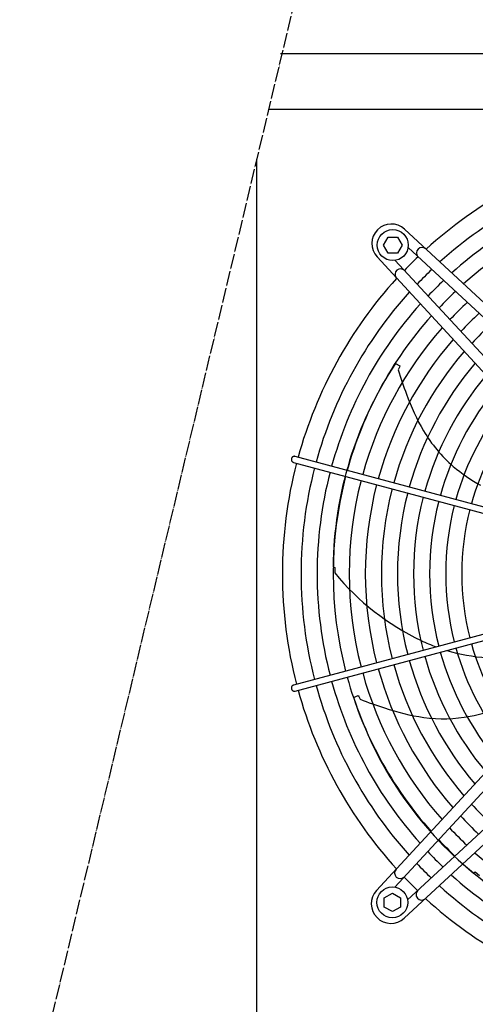
# Model space of a CAD drawing. Units: millimetres. Extents: x 14730 to 26963, y -10183 to -1239.
# Drawn here: x 16862 to 17230, y -7265 to -6470 of the extents above; entities that cross this region are included whole.
import ezdxf

# ---------------------------------------------------------------- set-up
doc = ezdxf.new("R2010")
doc.units = ezdxf.units.MM
doc.linetypes.add('DOT_CENTER', pattern=[14, 12, -1, 0, -1])
doc.layers.add('1', color=7, linetype='Continuous')

msp = doc.modelspace()

# ---------------------------------------------------------------- linework, layer by layer
at = {"color": 1, "linetype": 'Continuous'}
msp.add_line((17053.93, -7291.92), (17053.93, -6583.07), dxfattribs=at)
at = {"color": 6, "linetype": 'Continuous'}
for points in [[(17081.93, -6824.12), (17081.76, -6824.64), (17081.7, -6825.18), (17081.75, -6825.72), (17081.92, -6826.24), (17082.2, -6826.7), (17082.57, -6827.09), (17083.02, -6827.39), (17083.52, -6827.59)], [(17084.81, -6822.76), (17084.24, -6822.68), (17083.67, -6822.73), (17083.13, -6822.91), (17082.64, -6823.22), (17082.23, -6823.63), (17081.93, -6824.12)], [(17083.52, -7007.25), (17082.92, -7007.5), (17082.41, -7007.9), (17082.02, -7008.41), (17081.78, -7009.01), (17081.7, -7009.66), (17081.78, -7010.31)], [(17081.78, -7010.31), (17082.03, -7010.91), (17082.42, -7011.43), (17082.94, -7011.83), (17083.53, -7012.08), (17084.17, -7012.17), (17084.81, -7012.08)]]:
    msp.add_spline(points, degree=3, dxfattribs=at)
at = {"layer": '1', "color": 6, "linetype": 'DOT_CENTER'}
msp.add_line((16862.26, -7384.22), (17085.62, -6450.62), dxfattribs=at)
at = {"layer": '1', "color": 3, "linetype": 'Continuous'}
msp.add_line((17073.01, -6497.67), (17913.94, -6497.67), dxfattribs=at)
at = {"layer": '1', "color": 1, "linetype": 'Continuous'}
msp.add_line((17943.94, -6542.92), (17063.54, -6542.92), dxfattribs=at)
at = {"layer": '1', "color": 6, "linetype": 'Continuous'}
for p, q in [((17173.2, -6639.49), (17385.32, -6835.57)), ((17156.12, -6652.29), (17159.88, -6645.79)), ((17159.88, -6645.79), (17167.36, -6645.79)), ((17167.36, -6645.79), (17171.12, -6652.29)), ((17159.88, -6658.79), (17156.12, -6652.29)), ((17171.12, -6652.29), (17167.36, -6658.79)), ((17379.21, -6842.18), (17175.96, -6654.28)), ((17346.9, -6873.99), (17150.88, -6661.82)), ((17167.36, -6658.79), (17159.88, -6658.79)), ((17353.51, -6867.88), (17165.62, -6664.63)), ((17165.81, -6747.8), (17169.22, -6749.81)), ((17168.99, -6750.74), (17167.93, -6752.98)), ((17169.22, -6749.81), (17168.99, -6750.74)), ((17308.17, -6882.61), (17084.81, -6822.76)), ((17083.52, -6827.59), (17307.12, -6887.46)), ((17115.36, -6911.94), (17116.86, -6912.27)), ((17116.86, -6912.27), (17116.81, -6916.79)), ((17307.12, -6947.38), (17083.52, -7007.25)), ((17084.81, -7012.08), (17308.39, -6952.13)), ((17150.48, -7173), (17346.56, -6960.89)), ((17353.16, -6967), (17165.27, -7170.25)), ((17378.86, -6992.69), (17175.61, -7180.58)), ((17384.97, -6999.3), (17172.8, -7195.32)), ((17131.99, -7017.19), (17135.69, -7015.78)), ((17135.69, -7015.78), (17136.27, -7016.54)), ((17136.27, -7016.54), (17137.36, -7018.76)), ((17228.86, -7158.97), (17230.05, -7158.01)), ((17230.05, -7158.01), (17233.56, -7160.86)), ((17156.77, -7178.84), (17163.27, -7175.09)), ((17156.77, -7186.33), (17156.77, -7178.84)), ((17163.27, -7175.09), (17169.77, -7178.84)), ((17169.77, -7178.84), (17169.77, -7186.33)), ((17163.27, -7190.09), (17156.77, -7186.33)), ((17169.77, -7186.33), (17163.27, -7190.09))]:
    msp.add_line(p, q, dxfattribs=at)
for centre in [(17163.62, -6652.29), (17163.27, -7182.59)]:
    msp.add_circle(centre, 12.5, dxfattribs=at)
at = {"layer": '1', "color": 1, "linetype": 'Continuous'}
for centre, start, end in [((17428.78, -6917.39), 105.40717, 132.29356), ((17428.38, -6917.42), 137.70647, 164.59276), ((17428.38, -6917.42), 165.40209, 194.5979), ((17428.38, -6917.42), 195.40717, 222.29356), ((17428.41, -6917.83), 227.70647, 254.59276)]:
    msp.add_arc(centre, 353.94, start, end, dxfattribs=at)
at = {"layer": '1', "color": 6, "linetype": 'Continuous'}
for centre, radius, start, end in [((17428.78, -6917.39), 338.87, 105.42482, 132.07251), ((17428.78, -6917.39), 325.89, 105.44133, 131.86569), ((17428.78, -6917.39), 312.91, 105.45921, 131.64164), ((17162.45, -6651.06), 15.79, 47.09831, 222.91358), ((17187.26, -6658.62), 4.5, 48.07043, 222.66965), ((17428.06, -6916.81), 353.02, 133.73341, 136.24645), ((17169.94, -6675.93), 4.5, 42.39239, 219.61936), ((17428.06, -6916.81), 337.95, 133.57648, 136.40257), ((17428.06, -6916.81), 324.97, 133.42964, 136.54866), ((17428.38, -6917.42), 338.87, 137.92752, 164.57464), ((17428.06, -6916.81), 311.99, 133.27054, 136.70694), ((17428.38, -6917.42), 325.89, 138.13433, 164.5577), ((17428.06, -6916.81), 299.01, 133.0976, 136.87899), ((17428.38, -6917.42), 312.91, 138.35837, 164.53935), ((17428.06, -6916.81), 286.03, 132.90892, 137.0667), ((17428.38, -6917.42), 299.93, 138.60191, 164.51941), ((17428.06, -6916.81), 273.05, 132.70225, 137.2723), ((17428.38, -6917.42), 286.94, 138.8676, 164.49767), ((17428.38, -6917.42), 273.96, 139.15863, 164.47387), ((17419.84, -6915.63), 304.5, 146.53252, 179.30515), ((17428.38, -6917.42), 260.98, 139.47879, 164.4477), ((17447.26, -6667.24), 292.19, 197.06353, 201.1467), ((17428.38, -6917.42), 248, 139.83272, 164.41879), ((17428.38, -6917.42), 235.02, 140.22607, 164.38669), ((17333.16, -6716.71), 168.01, 199.38612, 210.58019), ((17428.38, -6917.42), 222.04, 140.66583, 164.35084), ((17428.38, -6917.42), 209.06, 141.16077, 164.31053), ((17287.08, -6743.94), 114.48, 210.58019, 229.36179), ((17428.38, -6917.42), 338.87, 165.41952, 194.58047), ((17297.31, -6732.02), 130.19, 229.36179, 241.17774), ((17428.38, -6917.42), 325.89, 165.43582, 194.56417), ((17428.38, -6917.42), 312.91, 165.45347, 194.54652), ((17428.38, -6917.42), 299.93, 165.47265, 194.52734), ((17428.38, -6917.42), 286.94, 165.49356, 194.50643), ((17428.38, -6917.42), 273.96, 165.51646, 194.48353), ((17428.38, -6917.42), 260.98, 165.54163, 194.45836), ((17428.38, -6917.42), 248, 165.56944, 194.43055), ((17428.38, -6917.42), 235.02, 165.60032, 194.39967), ((17428.38, -6917.42), 222.04, 165.63482, 194.36517), ((17428.38, -6917.42), 209.06, 165.67359, 194.3264), ((17274.17, -6787.43), 203.7, 219.42428, 244.51811), ((17248.95, -6840.35), 145.08, 244.51811, 249.71247), ((17428.38, -6917.42), 209.06, 195.68219, 218.8392), ((17428.38, -6917.42), 235.02, 195.60797, 219.77391), ((17248.95, -6840.35), 145.08, 253.25751, 266.29268), ((17428.38, -6917.42), 222.04, 195.64291, 219.33414), ((17428.38, -6917.42), 273.96, 195.52301, 220.84138), ((17428.38, -6917.42), 260.98, 195.54851, 220.5212), ((17428.38, -6917.42), 248, 195.57668, 220.16727), ((17428.38, -6917.42), 299.93, 195.47864, 221.3981), ((17428.38, -6917.42), 286.94, 195.49982, 221.1324), ((17428.38, -6917.42), 325.89, 195.44133, 221.86569), ((17428.38, -6917.42), 312.91, 195.45921, 221.64164), ((17428.38, -6917.42), 338.87, 195.42482, 222.07251), ((17421.59, -6923.22), 304.5, 197.96109, 230.73372), ((17244.49, -6746.91), 292.19, 248.4921, 252.57527), ((17212.02, -6866.96), 168.01, 250.81469, 262.00876), ((17201.64, -6904.54), 130.19, 280.79036, 292.60631), ((17204.58, -6919.97), 114.48, 262.00876, 280.79036), ((17427.8, -6918.14), 273.05, 222.70225, 227.2723), ((17427.8, -6918.14), 286.03, 222.90892, 227.0667), ((17427.8, -6918.14), 299.01, 223.0976, 226.87899), ((17427.8, -6918.14), 311.99, 223.27054, 226.70694), ((17427.8, -6918.14), 324.97, 223.42964, 226.54866), ((17428.41, -6917.83), 299.93, 228.60191, 254.51941), ((17169.6, -7158.95), 4.5, 138.07043, 312.66965), ((17427.8, -6918.14), 337.95, 223.57648, 226.40257), ((17428.41, -6917.83), 312.91, 228.35837, 254.53935), ((17427.8, -6918.14), 353.02, 223.73341, 226.24645), ((17428.41, -6917.83), 325.89, 228.13433, 254.5577), ((17162.05, -7183.75), 15.79, 137.09831, 312.91358), ((17186.91, -7176.26), 4.5, 132.39239, 309.61936), ((17428.41, -6917.83), 338.87, 227.92752, 254.57464)]:
    msp.add_arc(centre, radius, start, end, dxfattribs=at)

doc.saveas('drawing.dxf')
